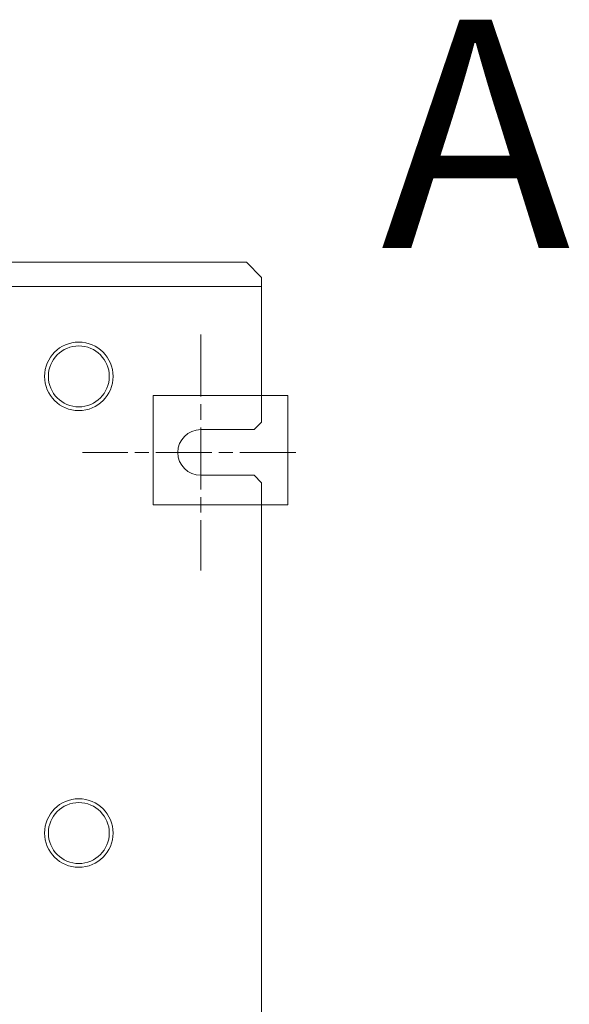
# Model space of a CAD drawing. Units: millimetres. Extents: x 100 to 2079, y 25 to 1460.
# Drawn here: x 563 to 635, y 469 to 599 of the extents above; entities that cross this region are included whole.
import ezdxf

# ---------------------------------------------------------------- set-up
doc = ezdxf.new("R2010")
doc.units = ezdxf.units.MM
doc.header["$LTSCALE"] = 5
doc.linetypes.add('CHAIN', pattern=[0.3543, 0.2362, -0.0295, 0.0591, -0.0295])
doc.linetypes.add('DOUBLE_DASH_CHAIN', pattern=[1.2403, 0.6614, -0.0827, 0.1654, -0.0827, 0.1654, -0.0827])
for name, color, linetype, lineweight in [('一点鎖線(細線)', 16, 'CHAIN', 18), ('二点鎖線(細線)', 16, 'DOUBLE_DASH_CHAIN', 18), ('実線(中線)', 5, 'Continuous', 35)]:
    doc.layers.add(name, color=color, linetype=linetype, lineweight=lineweight)
doc.styles.add('Label Text (ULVAC)', font='tahoma.ttf')

# ---------------------------------------------------------------- blocks, each defined once
blk = doc.blocks.new('2dDetail0')
at = {"layer": '二点鎖線(細線)', "ltscale": 5.168564, "flags": 128}
blk.add_lwpolyline([(116.156, 106.97), (119.693, 106.97), (119.693, 109.844), (116.156, 109.844), (116.156, 106.97)], dxfattribs=at)
at = {"layer": '二点鎖線(細線)', "insert": (122.141, 111.844), "char_height": 6, "attachment_point": 7, "style": 'Label Text (ULVAC)'}
blk.add_mtext('A', dxfattribs=at)

msp = doc.modelspace()

# ---------------------------------------------------------------- linework, layer by layer
at = {"layer": '一点鎖線(細線)', "linetype": 'CHAIN', "ltscale": 6.889386}
msp.add_line((587.039, 557.228), (587.039, 526.228), dxfattribs=at)
at = {"layer": '一点鎖線(細線)', "linetype": 'CHAIN', "ltscale": 6.222661}
msp.add_line((599.539, 541.728), (571.539, 541.728), dxfattribs=at)
at = {"layer": '実線(中線)', "color": 7, "lineweight": 13}
for p, q in [((357.039, 566.728), (593.039, 566.728)), ((357.039, 566.728), (593.039, 566.728)), ((593.039, 566.728), (595.039, 564.728)), ((593.039, 566.728), (595.039, 564.728)), ((595.039, 564.728), (595.039, 563.518)), ((595.039, 564.728), (595.039, 563.518)), ((595.039, 563.518), (355.039, 563.518)), ((595.039, 563.518), (355.039, 563.518)), ((595.039, 563.518), (595.039, 545.728)), ((595.039, 563.518), (595.039, 545.728)), ((587.039, 544.728), (594.039, 544.728)), ((587.039, 544.728), (594.039, 544.728)), ((595.039, 545.728), (594.039, 544.728)), ((595.039, 545.728), (594.039, 544.728)), ((594.039, 538.728), (587.039, 538.728)), ((594.039, 538.728), (587.039, 538.728)), ((594.039, 538.728), (595.039, 537.728)), ((594.039, 538.728), (595.039, 537.728)), ((595.039, 537.728), (595.039, 445.728)), ((595.039, 537.728), (595.039, 445.728))]:
    msp.add_line(p, q, dxfattribs=at)
for centre, radius in [((571.039, 551.728), 4.5), ((571.039, 551.728), 4.5), ((571.039, 551.728), 4), ((571.039, 491.728), 4.5), ((571.039, 491.728), 4.5), ((571.039, 491.728), 4)]:
    msp.add_circle(centre, radius, dxfattribs=at)
msp.add_arc((587.039, 541.728), 3, 90, 270, dxfattribs=at)
msp.add_arc((587.039, 541.728), 3, 90, 270, dxfattribs=at)

# ---------------------------------------------------------------- block references
at = {"layer": '二点鎖線(細線)', "xscale": 5, "yscale": 5, "zscale": 5}
msp.add_blockref('2dDetail0', (0, 0), dxfattribs=at)

doc.saveas('drawing.dxf')
